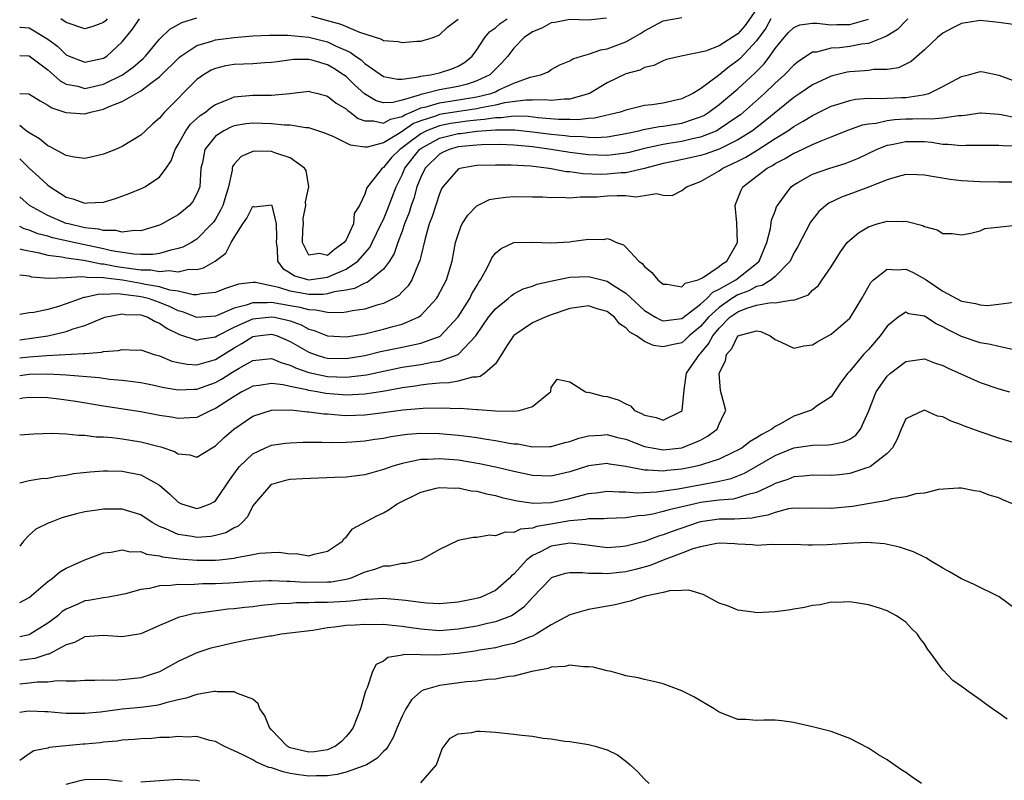
# Model space of a CAD drawing. Units: inches. Extents: x 2685000 to 2687369, y 1551000 to 1552703.
# Drawn here: x 2685000 to 2685106, y 1552457 to 1552539 of the extents above; entities that cross this region are included whole.
import ezdxf

# ---------------------------------------------------------------- set-up
doc = ezdxf.new("R2010")
doc.units = ezdxf.units.IN
doc.header["$MEASUREMENT"] = 0
doc.layers.add('LD26851551_2ft', color=135, linetype='Continuous')

msp = doc.modelspace()

# ---------------------------------------------------------------- linework, layer by layer
at = {"layer": 'LD26851551_2ft'}
for points, elevation in [([(2685079.68, 1552541), (2685077.76, 1552538.24), (2685077, 1552537.39), (2685075, 1552536.09), (2685073.54, 1552535.54), (2685070.92, 1552535), (2685069.37, 1552534.63), (2685069, 1552534.51), (2685068, 1552534), (2685067, 1552533.79), (2685066.5, 1552533.5), (2685065, 1552533.09), (2685063, 1552532.15), (2685061.08, 1552531), (2685059, 1552530.37), (2685058.38, 1552530.38), (2685057, 1552530.23), (2685056.3, 1552530.3), (2685055, 1552530.27), (2685054.28, 1552530.28), (2685051.98, 1552529.98), (2685051, 1552529.73), (2685049.46, 1552529.46), (2685049, 1552529.35), (2685047.07, 1552529.07), (2685045, 1552528.74), (2685044.57, 1552528.57), (2685043, 1552528.07), (2685042.24, 1552527.76), (2685040.79, 1552526.79), (2685039, 1552525.72), (2685037.25, 1552525.25), (2685037, 1552525.25), (2685035.46, 1552525.46), (2685033.67, 1552526.33), (2685032.73, 1552526.73), (2685031, 1552527.3), (2685030.69, 1552527.31), (2685029, 1552527.59), (2685028.4, 1552527.6), (2685027, 1552527.75), (2685025, 1552527.82), (2685024.27, 1552527.73), (2685023, 1552527.51), (2685022.63, 1552527.37), (2685021.89, 1552527), (2685021, 1552526.42), (2685019.85, 1552525), (2685019.59, 1552523.59), (2685019.44, 1552523), (2685019.3, 1552521), (2685019, 1552520.23), (2685018.57, 1552519.43), (2685018.21, 1552519), (2685017.56, 1552518.44), (2685017, 1552517.99), (2685016.36, 1552517.64), (2685015.28, 1552517), (2685015, 1552516.87), (2685013, 1552516.28), (2685012.31, 1552516.31), (2685011, 1552516.13), (2685010.31, 1552516.31), (2685009, 1552516.29), (2685008.45, 1552516.45), (2685007, 1552516.6), (2685005.22, 1552517), (2685005, 1552517.07), (2685003, 1552517.91), (2685001.06, 1552519), (2685000, 1552519.93)], 8916), ([(2685000, 1552523.97), (2685001, 1552522.98), (2685002.06, 1552522.06), (2685003, 1552521.18), (2685003.25, 1552521), (2685005, 1552519.88), (2685005.7, 1552519.7), (2685007, 1552519.23), (2685007.26, 1552519.26), (2685009, 1552519.33), (2685010.28, 1552519.72), (2685011.74, 1552520.26), (2685013.14, 1552520.86), (2685013.41, 1552521), (2685015, 1552522.01), (2685015.72, 1552523), (2685016.24, 1552523.76), (2685016.67, 1552525), (2685017, 1552525.52), (2685017.82, 1552527), (2685018.31, 1552527.69), (2685019.36, 1552528.64), (2685019.91, 1552529), (2685020.5, 1552529.5), (2685021, 1552529.83), (2685022.35, 1552530.35), (2685023, 1552530.64), (2685025, 1552530.83), (2685027, 1552530.81), (2685028.97, 1552531), (2685031, 1552531.25), (2685031.19, 1552531.19), (2685031.97, 1552531), (2685033, 1552530.72), (2685033.94, 1552529.94), (2685035, 1552529.34), (2685035.17, 1552529.17), (2685035.43, 1552529), (2685036.31, 1552528.31), (2685037, 1552528.05), (2685037.93, 1552528.07), (2685039, 1552527.81), (2685039.76, 1552528.24), (2685041, 1552528.53), (2685041.28, 1552528.72), (2685041.99, 1552529), (2685043, 1552529.44), (2685043.57, 1552529.57), (2685045, 1552530.01), (2685046.16, 1552530.16), (2685049, 1552530.62), (2685050.53, 1552531), (2685051, 1552531.19), (2685051.39, 1552531.39), (2685053, 1552532.09), (2685054.73, 1552532.73), (2685055.89, 1552533), (2685056.67, 1552533.33), (2685057, 1552533.56), (2685057.93, 1552534.07), (2685059, 1552534.48), (2685059.3, 1552534.7), (2685060.23, 1552535), (2685061, 1552535.21), (2685062.31, 1552535.69), (2685063, 1552535.78), (2685065, 1552536.55), (2685065.82, 1552537), (2685066.56, 1552537.44), (2685067, 1552537.73), (2685069, 1552538.78), (2685071, 1552539.14)], 8918), ([(2685000, 1552535.06), (2685001, 1552535.03), (2685003, 1552533.54), (2685003.64, 1552533), (2685004.34, 1552532.34), (2685005, 1552532), (2685006.23, 1552531.77), (2685007, 1552531.54), (2685009, 1552531.99), (2685011.03, 1552533), (2685012.18, 1552533.82), (2685013.25, 1552534.75), (2685013.49, 1552535), (2685015, 1552536.81), (2685016.11, 1552537.89), (2685017.4, 1552538.6), (2685019, 1552539.1)], 8924), ([(2685062.93, 1552539.07), (2685061, 1552538.87), (2685059, 1552538.94), (2685057.38, 1552538.62), (2685057, 1552538.58), (2685055.99, 1552538.01), (2685055, 1552537.6), (2685054.1, 1552537), (2685053, 1552535.85), (2685052.35, 1552535), (2685051.71, 1552534.29), (2685051, 1552533.6), (2685050.71, 1552533.29), (2685050.4, 1552533), (2685049, 1552532.34), (2685048.01, 1552531.99), (2685047, 1552531.76), (2685045, 1552531.39), (2685043.47, 1552531), (2685043, 1552530.9), (2685042.82, 1552530.82), (2685041, 1552530.27), (2685040.02, 1552530.02), (2685039, 1552529.98), (2685038.21, 1552530.21), (2685036.96, 1552530.96), (2685035.91, 1552531.91), (2685035, 1552532.8), (2685034.73, 1552533), (2685033.68, 1552533.68), (2685033, 1552534.08), (2685031.47, 1552534.53), (2685031, 1552534.65), (2685029.37, 1552534.63), (2685027.6, 1552534.4), (2685027, 1552534.3), (2685026.28, 1552534.27), (2685025, 1552534.19), (2685023, 1552534.11), (2685022.05, 1552533.95), (2685021, 1552533.68), (2685020.52, 1552533.48), (2685019.71, 1552533), (2685019, 1552532.5), (2685015.52, 1552529), (2685015, 1552528.35), (2685014.27, 1552527.73), (2685013.48, 1552527), (2685013, 1552526.51), (2685011, 1552525.31), (2685010.28, 1552525), (2685009, 1552524.48), (2685007.81, 1552524.19), (2685007, 1552524.03), (2685005.83, 1552524.17), (2685005, 1552524.36), (2685003.28, 1552525.28), (2685003, 1552525.37), (2685002.12, 1552526.12), (2685001, 1552526.77), (2685000.89, 1552526.89), (2685000.71, 1552527), (2685000, 1552527.57)], 8920), ([(2685000, 1552538.12), (2685000.1, 1552538.1), (2685001, 1552538.03), (2685002.74, 1552537), (2685003, 1552536.83), (2685004.06, 1552536.06), (2685005, 1552535.15), (2685005.32, 1552535), (2685007, 1552534.34), (2685009, 1552534.79), (2685009.33, 1552535), (2685011, 1552536.55), (2685012.11, 1552537.89), (2685012.84, 1552539)], 8926), ([(2685000, 1552530.99), (2685000.97, 1552530.97), (2685002.19, 1552530.19), (2685003, 1552529.76), (2685003.44, 1552529.44), (2685004.85, 1552529), (2685005, 1552528.94), (2685007, 1552528.82), (2685007.6, 1552529), (2685009, 1552529.31), (2685009.6, 1552529.6), (2685011, 1552530.15), (2685013, 1552531.29), (2685014.21, 1552532.21), (2685015, 1552532.77), (2685017.12, 1552534.88), (2685017.27, 1552535), (2685019, 1552536.14), (2685020.6, 1552536.6), (2685021, 1552536.74), (2685023, 1552537.01), (2685025, 1552537.17), (2685026.76, 1552537.24), (2685028.74, 1552537.26), (2685031, 1552537.04), (2685033, 1552536.52), (2685033.93, 1552536.07), (2685035.43, 1552535.43), (2685036.01, 1552535), (2685036.6, 1552534.6), (2685037, 1552534.22), (2685039, 1552532.8), (2685040.52, 1552532.52), (2685041, 1552532.54), (2685042.77, 1552532.77), (2685043, 1552532.84), (2685044.04, 1552533), (2685045, 1552533.22), (2685046.35, 1552533.65), (2685047, 1552533.92), (2685047.68, 1552534.32), (2685048.5, 1552535), (2685049, 1552535.67), (2685049.87, 1552537), (2685050.39, 1552537.61), (2685051, 1552538.04), (2685051.51, 1552538.49), (2685052.28, 1552539)], 8922), ([(2685080.55, 1552539), (2685079.99, 1552538.01), (2685079, 1552536.65), (2685077.24, 1552534.76), (2685077, 1552534.54), (2685076.1, 1552533.9), (2685074.92, 1552532.92), (2685073, 1552531.5), (2685072.18, 1552531), (2685071, 1552530.41), (2685069, 1552529.96), (2685067.78, 1552529.78), (2685067, 1552529.7), (2685065, 1552529.21), (2685064.4, 1552529), (2685061.65, 1552528.35), (2685061, 1552528.31), (2685059.83, 1552528.17), (2685059, 1552528.19), (2685057.79, 1552528.21), (2685055.6, 1552528.4), (2685054.52, 1552528.52), (2685053, 1552528.55), (2685051.61, 1552528.39), (2685051, 1552528.39), (2685049.81, 1552528.19), (2685049, 1552528.14), (2685047.99, 1552528.01), (2685047, 1552527.9), (2685046.21, 1552527.79), (2685045, 1552527.54), (2685043.62, 1552527), (2685043, 1552526.68), (2685041.63, 1552525.63), (2685041, 1552525.16), (2685040.76, 1552525), (2685039.87, 1552524.13), (2685039, 1552523.07), (2685038.87, 1552523), (2685038.51, 1552522.51), (2685037.3, 1552521), (2685037.18, 1552520.82), (2685037, 1552520.2), (2685036.42, 1552519), (2685035.88, 1552518.12), (2685035.78, 1552517), (2685035, 1552515.31), (2685034.79, 1552515), (2685033.74, 1552514.26), (2685033, 1552513.61), (2685032.16, 1552513.84), (2685031, 1552513.67), (2685030.34, 1552515), (2685030.37, 1552516.37), (2685030.42, 1552517), (2685030.41, 1552517.59), (2685030.69, 1552519), (2685030.64, 1552519.36), (2685030.99, 1552521), (2685030.72, 1552522.72), (2685030.54, 1552523), (2685029, 1552524.09), (2685027.37, 1552524.63), (2685027, 1552524.79), (2685025.2, 1552524.8), (2685025, 1552524.78), (2685023.76, 1552524.24), (2685023, 1552523.4), (2685022.83, 1552523.17), (2685022.78, 1552523), (2685022.77, 1552522.77), (2685022.39, 1552521), (2685022.15, 1552520.15), (2685021.78, 1552519), (2685021.53, 1552518.47), (2685021, 1552517.53), (2685020.79, 1552517.21), (2685020.61, 1552517), (2685019, 1552515.37), (2685018.42, 1552515), (2685017.5, 1552514.5), (2685017, 1552514.36), (2685016.21, 1552514.21), (2685015, 1552513.85), (2685014.27, 1552513.73), (2685013, 1552513.73), (2685012.24, 1552513.76), (2685009.86, 1552514.14), (2685009, 1552514.34), (2685005.8, 1552515), (2685003.53, 1552515.53), (2685003, 1552515.7), (2685001.96, 1552515.96), (2685001, 1552516.34), (2685000.49, 1552516.49), (2685000, 1552516.73)], 8914), ([(2685095.23, 1552539), (2685095, 1552538.8), (2685094.13, 1552537.87), (2685093, 1552537.19), (2685092.61, 1552537), (2685091, 1552536.34), (2685090.27, 1552536.27), (2685089, 1552536.03), (2685087.89, 1552535.89), (2685087, 1552535.86), (2685085.44, 1552535.44), (2685085, 1552535.41), (2685083.54, 1552534.46), (2685083, 1552534.04), (2685082.01, 1552533), (2685081, 1552532.1), (2685079.87, 1552531), (2685077.62, 1552529), (2685077.28, 1552528.72), (2685077, 1552528.52), (2685074.91, 1552527.09), (2685074.74, 1552527), (2685073, 1552526.31), (2685072.13, 1552526.13), (2685071, 1552525.86), (2685069.62, 1552525.62), (2685069, 1552525.54), (2685067, 1552525.1), (2685065.34, 1552524.66), (2685065, 1552524.59), (2685063.6, 1552524.4), (2685063, 1552524.34), (2685061, 1552524.4), (2685059, 1552524.66), (2685057, 1552525), (2685055, 1552525.26), (2685053, 1552525.44), (2685051.51, 1552525.51), (2685049.5, 1552525.5), (2685049, 1552525.46), (2685048.6, 1552525.4), (2685047, 1552525.26), (2685046.04, 1552525), (2685045.33, 1552524.67), (2685045, 1552524.5), (2685043.46, 1552523), (2685043, 1552522.03), (2685042.6, 1552521), (2685042.25, 1552519.75), (2685041.98, 1552519), (2685041.75, 1552518.25), (2685041.26, 1552517), (2685041, 1552516.23), (2685040.54, 1552515), (2685040.16, 1552513.84), (2685039.64, 1552513), (2685039, 1552512.15), (2685037.63, 1552511), (2685037.26, 1552510.74), (2685037, 1552510.66), (2685035.91, 1552510.09), (2685035, 1552509.92), (2685033.73, 1552509.73), (2685033, 1552509.5), (2685032.55, 1552509.45), (2685031, 1552509.45), (2685029, 1552509.8), (2685027.8, 1552510.2), (2685025.27, 1552510.73), (2685025, 1552510.73), (2685023.45, 1552510.55), (2685021.95, 1552510.05), (2685021, 1552509.64), (2685019.51, 1552509.51), (2685019, 1552509.4), (2685018.6, 1552509.4), (2685017, 1552509.78), (2685016.09, 1552509.91), (2685015, 1552510.26), (2685013.49, 1552510.51), (2685013, 1552510.63), (2685011.04, 1552510.96), (2685009.19, 1552511.19), (2685009, 1552511.23), (2685007.25, 1552511.25), (2685007, 1552511.3), (2685006.65, 1552511.35), (2685005, 1552511.21), (2685003.14, 1552511.14), (2685001.31, 1552511.31), (2685001, 1552511.39), (2685000, 1552511.52)], 8910), ([(2685000, 1552514.34), (2685000.25, 1552514.25), (2685002.1, 1552513.9), (2685003, 1552513.67), (2685004.53, 1552513.47), (2685005, 1552513.37), (2685006.87, 1552513.13), (2685008.74, 1552512.74), (2685009, 1552512.74), (2685010.43, 1552512.43), (2685012.21, 1552512.21), (2685013, 1552512.07), (2685014.07, 1552512.07), (2685015, 1552511.91), (2685016.02, 1552512.02), (2685017, 1552511.87), (2685018.14, 1552512.14), (2685019, 1552512.13), (2685019.7, 1552512.3), (2685020.97, 1552513.03), (2685022.11, 1552513.89), (2685022.69, 1552515), (2685023, 1552515.54), (2685023.93, 1552517), (2685024.36, 1552517.63), (2685025, 1552518.9), (2685025.15, 1552518.85), (2685026.43, 1552519), (2685027, 1552519.04), (2685027.02, 1552519), (2685027.51, 1552517), (2685027.53, 1552515.53), (2685027.49, 1552515), (2685027.59, 1552514.41), (2685027.66, 1552513), (2685028.23, 1552512.23), (2685029, 1552511.76), (2685029.45, 1552511.45), (2685031, 1552511.03), (2685033, 1552511.3), (2685033.56, 1552511.56), (2685035, 1552512.15), (2685036.26, 1552513), (2685037.53, 1552514.47), (2685037.81, 1552515), (2685038.77, 1552517), (2685038.83, 1552517.17), (2685039, 1552517.5), (2685039.44, 1552518.56), (2685040.36, 1552521), (2685041, 1552522.27), (2685041.31, 1552523), (2685042.88, 1552525), (2685043, 1552525.1), (2685045, 1552526.19), (2685047, 1552526.7), (2685047.28, 1552526.72), (2685049, 1552526.96), (2685051, 1552527.1), (2685053.1, 1552527.1), (2685055, 1552526.9), (2685057, 1552526.64), (2685058.5, 1552526.5), (2685059, 1552526.43), (2685060.38, 1552526.38), (2685061, 1552526.3), (2685061.72, 1552526.28), (2685063, 1552526.36), (2685065, 1552526.69), (2685066.37, 1552527), (2685066.87, 1552527.13), (2685068.56, 1552527.44), (2685069, 1552527.49), (2685071, 1552527.8), (2685072.24, 1552528.24), (2685073, 1552528.48), (2685073.35, 1552528.65), (2685073.91, 1552529), (2685075, 1552529.81), (2685077, 1552531.49), (2685078.82, 1552533.18), (2685079.81, 1552534.19), (2685080.45, 1552535), (2685081, 1552535.81), (2685081.97, 1552537), (2685082.45, 1552537.55), (2685083, 1552538.06), (2685083.65, 1552538.35), (2685085, 1552538.52), (2685085.46, 1552538.54), (2685087, 1552538.36), (2685087.62, 1552538.38), (2685089, 1552538.38), (2685091, 1552538.98)], 8912), ([(2685107.8, 1552538.2), (2685105, 1552538.62), (2685103, 1552538.82), (2685101, 1552538.51), (2685100, 1552538), (2685099, 1552537.46), (2685098.4, 1552537), (2685097, 1552535.66), (2685095.58, 1552534.42), (2685094.24, 1552533.76), (2685093, 1552533.58), (2685091.56, 1552533.56), (2685091, 1552533.46), (2685090.59, 1552533.41), (2685089, 1552533.32), (2685088.72, 1552533.28), (2685087, 1552532.86), (2685085, 1552531.93), (2685083.65, 1552531), (2685083, 1552530.57), (2685079.94, 1552528.06), (2685078.57, 1552527), (2685077, 1552526.01), (2685075, 1552525.03), (2685073.5, 1552524.5), (2685073, 1552524.35), (2685071.9, 1552524.1), (2685070.25, 1552523.75), (2685069, 1552523.47), (2685067, 1552522.95), (2685065, 1552522.5), (2685064.48, 1552522.48), (2685063, 1552522.33), (2685062.32, 1552522.32), (2685060.38, 1552522.38), (2685059, 1552522.58), (2685058.61, 1552522.61), (2685057, 1552522.93), (2685056.49, 1552523), (2685054.81, 1552523.19), (2685052.7, 1552523.3), (2685051, 1552523.32), (2685049, 1552523.27), (2685047.37, 1552523), (2685047.08, 1552522.92), (2685047, 1552522.88), (2685045.37, 1552521), (2685045.23, 1552520.77), (2685045, 1552520.25), (2685044.21, 1552517.79), (2685043.91, 1552517), (2685043.46, 1552515.46), (2685043, 1552513.51), (2685042.91, 1552513.09), (2685042.76, 1552512.76), (2685042.04, 1552511), (2685041.64, 1552510.36), (2685041, 1552509.72), (2685040.65, 1552509.35), (2685040.07, 1552509), (2685039, 1552508.47), (2685038.28, 1552508.28), (2685037, 1552507.88), (2685035.7, 1552507.7), (2685035, 1552507.55), (2685034.53, 1552507.47), (2685033, 1552507.5), (2685031.77, 1552507.77), (2685031, 1552507.78), (2685030.06, 1552508.06), (2685029, 1552508.23), (2685027, 1552508.59), (2685026.54, 1552508.54), (2685025, 1552508.56), (2685024.29, 1552508.29), (2685023, 1552507.96), (2685021.19, 1552507.19), (2685021, 1552507.13), (2685019, 1552506.99), (2685017.56, 1552507.56), (2685017, 1552507.7), (2685016.13, 1552508.13), (2685015, 1552508.59), (2685013.81, 1552509), (2685013, 1552509.2), (2685012.76, 1552509.24), (2685010.48, 1552509.52), (2685009, 1552509.45), (2685008.54, 1552509.46), (2685007, 1552509.13), (2685006.88, 1552509.12), (2685005, 1552508.44), (2685004.15, 1552508.15), (2685003, 1552507.83), (2685001.52, 1552507.52), (2685001, 1552507.48), (2685000, 1552507.3)], 8908), ([(2685009.37, 1552539), (2685009.21, 1552538.79), (2685009, 1552538.62), (2685007.83, 1552538.17), (2685007, 1552537.94), (2685005, 1552538.6), (2685004.41, 1552539)], 8928), ([(2685031.29, 1552539.29), (2685034.44, 1552538.44), (2685036.44, 1552537.56), (2685038.81, 1552536.81), (2685039, 1552536.69), (2685040.57, 1552536.57), (2685041, 1552536.45), (2685042.6, 1552536.6), (2685043, 1552536.6), (2685044.32, 1552537), (2685045, 1552537.27), (2685045.88, 1552538.12), (2685047, 1552538.95)], 8924), ([(2685000, 1552504.59), (2685001, 1552504.73), (2685001.25, 1552504.75), (2685003.01, 1552504.99), (2685005, 1552505.46), (2685005.75, 1552505.75), (2685007, 1552506.13), (2685008.94, 1552506.94), (2685009.12, 1552507), (2685011, 1552507.37), (2685011.31, 1552507.31), (2685013, 1552507.25), (2685013.75, 1552507), (2685014.54, 1552506.54), (2685015, 1552506.38), (2685015.8, 1552505.8), (2685017, 1552505.21), (2685017.15, 1552505.15), (2685019, 1552504.54), (2685019.36, 1552504.64), (2685021, 1552504.89), (2685021.19, 1552505), (2685023, 1552505.92), (2685025, 1552506.83), (2685027, 1552507.06), (2685027.33, 1552507), (2685028.7, 1552506.7), (2685029, 1552506.6), (2685030.17, 1552506.17), (2685031, 1552505.72), (2685031.58, 1552505.58), (2685033, 1552505.01), (2685035, 1552504.9), (2685037, 1552505.23), (2685039, 1552505.71), (2685040.02, 1552506.02), (2685041, 1552506.27), (2685042.73, 1552507), (2685043, 1552507.18), (2685044.68, 1552509), (2685044.81, 1552509.19), (2685045.77, 1552511), (2685046.37, 1552513), (2685046.74, 1552515), (2685047, 1552515.86), (2685047.3, 1552516.7), (2685047.46, 1552517), (2685048.05, 1552517.95), (2685049, 1552518.96), (2685050.39, 1552519.61), (2685051, 1552519.73), (2685052.12, 1552519.88), (2685053, 1552519.95), (2685055, 1552519.93), (2685056.1, 1552519.9), (2685057, 1552519.83), (2685058.12, 1552519.88), (2685059, 1552519.81), (2685060.08, 1552519.92), (2685061, 1552519.9), (2685061.92, 1552519.92), (2685063, 1552520.01), (2685064.07, 1552520.07), (2685065, 1552520.06), (2685066.07, 1552519.93), (2685067, 1552520.05), (2685068.28, 1552520.28), (2685069, 1552520.09), (2685069.96, 1552520.04), (2685071, 1552520.6), (2685071.48, 1552521), (2685073, 1552521.54), (2685075, 1552522.71), (2685075.38, 1552523), (2685077, 1552523.73), (2685077.85, 1552524.15), (2685079.09, 1552524.91), (2685081, 1552526.16), (2685082.36, 1552527), (2685083, 1552527.47), (2685083.99, 1552528.01), (2685085, 1552528.65), (2685087, 1552529.62), (2685087.88, 1552529.88), (2685089, 1552530.25), (2685089.62, 1552530.38), (2685091, 1552530.48), (2685092.45, 1552530.45), (2685093, 1552530.5), (2685094.55, 1552530.55), (2685095, 1552530.58), (2685096.86, 1552530.86), (2685097, 1552530.87), (2685097.48, 1552531), (2685099, 1552531.75), (2685101, 1552532.83), (2685101.73, 1552533), (2685103, 1552533.35), (2685103.31, 1552533.31), (2685105, 1552532.96), (2685106.44, 1552532.44)], 8906), ([(2685000, 1552502.64), (2685001, 1552502.77), (2685002.9, 1552502.9), (2685006.89, 1552503.11), (2685007, 1552503.13), (2685008.76, 1552503.24), (2685009, 1552503.31), (2685010.58, 1552503.42), (2685011, 1552503.55), (2685012.52, 1552503.48), (2685013, 1552503.5), (2685014.42, 1552503), (2685015, 1552502.85), (2685016.3, 1552502.3), (2685017, 1552502.14), (2685017.96, 1552501.96), (2685019, 1552501.91), (2685020.25, 1552502.25), (2685021, 1552502.48), (2685023, 1552503.71), (2685023.83, 1552504.17), (2685025, 1552504.92), (2685025.5, 1552505), (2685027, 1552505.18), (2685027.15, 1552505.15), (2685027.6, 1552505), (2685029, 1552504.41), (2685031, 1552503.24), (2685031.67, 1552503), (2685032.7, 1552502.7), (2685033, 1552502.63), (2685035, 1552502.57), (2685037, 1552502.89), (2685038.69, 1552503.31), (2685041, 1552503.81), (2685042.02, 1552503.99), (2685043, 1552504.22), (2685044.89, 1552504.89), (2685045, 1552504.92), (2685045.06, 1552504.94), (2685045.13, 1552505), (2685047, 1552507.04), (2685048.25, 1552509), (2685048.49, 1552509.51), (2685049, 1552510.38), (2685049.24, 1552510.76), (2685049.42, 1552511), (2685049.96, 1552511.96), (2685050.47, 1552513), (2685050.62, 1552513.38), (2685051, 1552513.87), (2685051.61, 1552514.39), (2685053, 1552515), (2685055, 1552515.05), (2685057, 1552514.97), (2685059, 1552515.09), (2685059.12, 1552515.12), (2685061, 1552515.37), (2685062.65, 1552515.35), (2685063, 1552515.43), (2685063.35, 1552515.35), (2685063.99, 1552515), (2685064.75, 1552514.75), (2685065, 1552514.53), (2685066.39, 1552513), (2685066.76, 1552512.76), (2685067, 1552512.44), (2685067.79, 1552511.79), (2685068.43, 1552511), (2685069, 1552510.56), (2685069.44, 1552510.56), (2685071, 1552510.27), (2685071.36, 1552510.64), (2685072.75, 1552511), (2685073.23, 1552511.23), (2685075, 1552512.43), (2685075.3, 1552512.7), (2685075.82, 1552513), (2685076.98, 1552515), (2685076.88, 1552517.12), (2685076.72, 1552519), (2685076.79, 1552519.21), (2685077.36, 1552520.64), (2685077.54, 1552521), (2685080.15, 1552523), (2685080.71, 1552523.29), (2685081, 1552523.49), (2685082.01, 1552523.99), (2685083, 1552524.61), (2685083.28, 1552524.72), (2685085, 1552525.52), (2685085.93, 1552525.93), (2685087, 1552526.34), (2685088.9, 1552527.1), (2685090.38, 1552527.62), (2685091, 1552527.73), (2685091.82, 1552527.82), (2685093, 1552528.1), (2685093.79, 1552528.21), (2685095, 1552528.27), (2685095.74, 1552528.26), (2685097, 1552528.33), (2685097.72, 1552528.28), (2685099, 1552528.39), (2685100.65, 1552528.65), (2685101, 1552528.64), (2685101.33, 1552528.67), (2685103, 1552528.91), (2685103.09, 1552528.91), (2685105, 1552528.78), (2685105.25, 1552528.75), (2685107, 1552528.39)], 8904), ([(2685000, 1552500.75), (2685001, 1552500.91), (2685003, 1552500.93), (2685005, 1552500.82), (2685008.53, 1552500.53), (2685009.63, 1552500.37), (2685011, 1552500.26), (2685011.87, 1552500.13), (2685013, 1552499.99), (2685014.25, 1552499.75), (2685015, 1552499.59), (2685015.48, 1552499.48), (2685017, 1552499.23), (2685018.7, 1552499.3), (2685019, 1552499.29), (2685021, 1552499.99), (2685021.64, 1552500.36), (2685022.64, 1552501), (2685023.55, 1552501.55), (2685025, 1552502.37), (2685027, 1552502.58), (2685028.1, 1552502.1), (2685029, 1552501.86), (2685029.56, 1552501.56), (2685031, 1552501.09), (2685033, 1552500.66), (2685035, 1552500.56), (2685037.19, 1552500.81), (2685039, 1552501.21), (2685041, 1552501.63), (2685043, 1552501.95), (2685044.18, 1552502.18), (2685045, 1552502.29), (2685047, 1552502.99), (2685048.9, 1552505), (2685050.27, 1552507), (2685051, 1552507.92), (2685052.36, 1552509), (2685052.69, 1552509.31), (2685053, 1552509.52), (2685053.97, 1552510.03), (2685055, 1552510.35), (2685055.46, 1552510.54), (2685057.08, 1552510.92), (2685059, 1552511.29), (2685061, 1552511.37), (2685063, 1552510.86), (2685063.45, 1552510.55), (2685065, 1552509.59), (2685067, 1552507.74), (2685068.19, 1552507), (2685068.71, 1552506.71), (2685069, 1552506.61), (2685071, 1552506.88), (2685073, 1552508.41), (2685073.66, 1552509), (2685074.31, 1552509.69), (2685075, 1552510), (2685076.77, 1552511), (2685079, 1552512.75), (2685079.28, 1552513), (2685080.12, 1552515), (2685080.51, 1552516.51), (2685080.6, 1552517.4), (2685081, 1552518.36), (2685081.16, 1552518.84), (2685081.25, 1552519), (2685082.02, 1552520.02), (2685082.72, 1552521), (2685083, 1552521.21), (2685083.45, 1552521.45), (2685085, 1552522.35), (2685086.88, 1552523), (2685088.51, 1552523.49), (2685089.94, 1552524.06), (2685091.87, 1552525), (2685093, 1552525.44), (2685093.53, 1552525.53), (2685095, 1552525.86), (2685097, 1552525.83), (2685097.76, 1552525.76), (2685099, 1552525.57), (2685099.57, 1552525.57), (2685101, 1552525.42), (2685101.45, 1552525.45), (2685103.44, 1552525.44), (2685105, 1552525.46), (2685105.4, 1552525.4), (2685107, 1552525.37)], 8902), ([(2685107, 1552521.5), (2685105, 1552521.47), (2685103, 1552521.51), (2685101, 1552521.63), (2685099.77, 1552521.77), (2685098.04, 1552522.04), (2685097, 1552522.24), (2685096.28, 1552522.28), (2685095, 1552522.29), (2685094.07, 1552522.07), (2685093, 1552521.74), (2685091, 1552520.94), (2685089.59, 1552520.41), (2685088.11, 1552519.89), (2685086.76, 1552519.24), (2685086.44, 1552519), (2685085.67, 1552518.33), (2685084.8, 1552517.2), (2685083.42, 1552514.58), (2685083, 1552513.86), (2685082.6, 1552513), (2685081, 1552511.36), (2685080.59, 1552511), (2685079.61, 1552510.39), (2685079, 1552510.28), (2685078.17, 1552509.83), (2685077, 1552509.4), (2685076.35, 1552509), (2685075, 1552508.06), (2685073.84, 1552507), (2685073, 1552506), (2685071.8, 1552505), (2685071.4, 1552504.6), (2685071, 1552504.27), (2685069.94, 1552504.06), (2685069, 1552503.82), (2685067.96, 1552503.96), (2685067, 1552504.4), (2685066.12, 1552505), (2685065.41, 1552505.41), (2685065, 1552505.88), (2685064.3, 1552506.3), (2685063.79, 1552507), (2685063.34, 1552507.34), (2685063, 1552507.62), (2685061.92, 1552507.92), (2685061, 1552508.24), (2685059, 1552507.94), (2685057, 1552507.27), (2685056.33, 1552507), (2685055, 1552506.4), (2685053, 1552505.06), (2685052.94, 1552505), (2685052.17, 1552503.83), (2685051.66, 1552503), (2685051, 1552502), (2685049.88, 1552501), (2685049.36, 1552500.64), (2685049, 1552500.59), (2685048.56, 1552500.56), (2685047, 1552500.15), (2685046.04, 1552499.96), (2685045, 1552499.92), (2685043.82, 1552499.82), (2685043, 1552499.71), (2685042.39, 1552499.61), (2685041, 1552499.43), (2685040.65, 1552499.35), (2685038.95, 1552499.05), (2685037, 1552498.74), (2685035, 1552498.63), (2685032.82, 1552498.82), (2685031.89, 1552499), (2685031, 1552499.15), (2685030.79, 1552499.21), (2685029, 1552499.57), (2685028.25, 1552499.75), (2685027, 1552499.89), (2685025.68, 1552499.68), (2685025, 1552499.6), (2685024.61, 1552499.38), (2685023.83, 1552499), (2685023, 1552498.52), (2685021, 1552497.2), (2685020.5, 1552497), (2685019.51, 1552496.49), (2685019, 1552496.26), (2685018.23, 1552496.23), (2685017, 1552496.14), (2685016.28, 1552496.28), (2685015, 1552496.48), (2685013, 1552496.86), (2685009, 1552497.48), (2685006.03, 1552497.97), (2685005, 1552498.12), (2685004.2, 1552498.2), (2685003, 1552498.35), (2685001, 1552498.41), (2685000.33, 1552498.33), (2685000, 1552498.27)], 8900), ([(2685000, 1552494.38), (2685001.5, 1552494.5), (2685003.44, 1552494.56), (2685005, 1552494.5), (2685006.35, 1552494.35), (2685007, 1552494.36), (2685008.19, 1552494.19), (2685009, 1552494.17), (2685009.91, 1552494.09), (2685011, 1552493.95), (2685013, 1552493.65), (2685014.82, 1552493.18), (2685015.12, 1552493.12), (2685016.6, 1552492.6), (2685017, 1552492.36), (2685018.23, 1552492.23), (2685019, 1552492.01), (2685020.62, 1552493), (2685021, 1552493.2), (2685021.91, 1552494.09), (2685022.95, 1552495), (2685025, 1552496.39), (2685027, 1552497.03), (2685029, 1552497.06), (2685029.67, 1552497), (2685030.87, 1552496.87), (2685031, 1552496.87), (2685032.64, 1552496.64), (2685033, 1552496.64), (2685034.5, 1552496.5), (2685035, 1552496.48), (2685037, 1552496.53), (2685039, 1552496.78), (2685041.07, 1552497.07), (2685043.26, 1552497.26), (2685045.3, 1552497.3), (2685047, 1552497.23), (2685047.24, 1552497.24), (2685049, 1552497.1), (2685049.12, 1552497.12), (2685051, 1552496.96), (2685053, 1552496.93), (2685053.59, 1552497), (2685055, 1552497.44), (2685056.93, 1552499), (2685056.95, 1552499.05), (2685057, 1552499.46), (2685057.64, 1552500.36), (2685059, 1552500.07), (2685060.67, 1552499), (2685060.93, 1552498.93), (2685061, 1552498.95), (2685062.55, 1552498.55), (2685063, 1552498.52), (2685064.16, 1552498.16), (2685065, 1552497.7), (2685065.51, 1552497.51), (2685065.91, 1552497), (2685066.68, 1552496.68), (2685067, 1552496.49), (2685068.26, 1552496.26), (2685069, 1552495.98), (2685070.89, 1552496.89), (2685071, 1552496.93), (2685071.05, 1552497), (2685071.23, 1552499.23), (2685071.48, 1552501), (2685072.88, 1552503), (2685073, 1552503.11), (2685073.86, 1552504.14), (2685074.31, 1552505), (2685075, 1552505.84), (2685076.16, 1552507), (2685077, 1552507.59), (2685077.98, 1552507.98), (2685079, 1552508.28), (2685080.59, 1552508.59), (2685081, 1552508.54), (2685082.86, 1552508.86), (2685083, 1552508.82), (2685084.58, 1552509.42), (2685085, 1552509.89), (2685085.62, 1552510.38), (2685086.06, 1552511), (2685087, 1552512.39), (2685088, 1552514), (2685088.74, 1552515), (2685089, 1552515.28), (2685089.94, 1552516.06), (2685091, 1552516.7), (2685091.93, 1552517), (2685092.78, 1552517.22), (2685093, 1552517.3), (2685094.73, 1552517.27), (2685095, 1552517.31), (2685096.83, 1552516.83), (2685097, 1552516.73), (2685098.39, 1552516.39), (2685099, 1552515.99), (2685099.99, 1552515.99), (2685101, 1552515.84), (2685102, 1552516), (2685103, 1552516.27), (2685103.5, 1552516.5), (2685106.86, 1552516.86)], 8898), ([(2685000, 1552489.24), (2685001, 1552489.48), (2685002.3, 1552489.7), (2685003, 1552489.76), (2685004.03, 1552489.97), (2685005, 1552490.07), (2685005.77, 1552490.23), (2685007.56, 1552490.44), (2685009, 1552490.54), (2685009.46, 1552490.54), (2685011, 1552490.5), (2685013, 1552490.1), (2685015, 1552489), (2685016.08, 1552488.08), (2685017, 1552487.16), (2685017.36, 1552487), (2685019, 1552486.5), (2685019.4, 1552486.6), (2685020.43, 1552487), (2685020.8, 1552487.2), (2685021, 1552487.33), (2685022.14, 1552489), (2685022.48, 1552489.52), (2685023.31, 1552490.69), (2685023.58, 1552491), (2685025, 1552492.37), (2685026.35, 1552493), (2685027, 1552493.28), (2685028.51, 1552493.49), (2685029, 1552493.55), (2685030.4, 1552493.6), (2685032.39, 1552493.61), (2685033.57, 1552493.57), (2685035, 1552493.6), (2685035.63, 1552493.63), (2685037, 1552493.74), (2685038.07, 1552493.93), (2685039, 1552494.05), (2685039.79, 1552494.21), (2685041.55, 1552494.45), (2685043, 1552494.56), (2685045, 1552494.53), (2685047, 1552494.36), (2685048.22, 1552494.22), (2685049, 1552494.11), (2685050.07, 1552493.93), (2685051, 1552493.8), (2685052.49, 1552493.51), (2685053, 1552493.44), (2685053.41, 1552493.41), (2685055, 1552493.12), (2685056.86, 1552493.14), (2685057, 1552493.15), (2685058.44, 1552493.56), (2685059, 1552493.69), (2685059.97, 1552494.03), (2685061, 1552494.29), (2685062.36, 1552494.36), (2685063, 1552494.42), (2685064.11, 1552494.11), (2685065, 1552493.91), (2685067, 1552493.15), (2685068.81, 1552492.81), (2685069, 1552492.79), (2685071, 1552492.99), (2685073, 1552493.83), (2685073.76, 1552494.24), (2685074.78, 1552495), (2685075, 1552495.52), (2685075.47, 1552496.53), (2685075.71, 1552497), (2685075.16, 1552499.16), (2685075, 1552501), (2685075.69, 1552502.32), (2685075.8, 1552503), (2685076.36, 1552503.64), (2685077, 1552505.01), (2685079, 1552505.54), (2685079.47, 1552505.47), (2685080.48, 1552505), (2685081, 1552504.61), (2685081.66, 1552504.34), (2685083, 1552503.67), (2685084.07, 1552503.93), (2685085, 1552504.06), (2685085.59, 1552504.41), (2685087, 1552505.18), (2685089, 1552506.91), (2685089.07, 1552507), (2685090.29, 1552509), (2685091.27, 1552510.73), (2685091.54, 1552511), (2685093, 1552512.15), (2685094.08, 1552512.08), (2685095, 1552512.17), (2685095.79, 1552511.79), (2685097.09, 1552511.09), (2685097.19, 1552511), (2685099, 1552509.78), (2685101, 1552508.72), (2685102.47, 1552508.47), (2685103, 1552508.32), (2685103.73, 1552508.27), (2685105, 1552508.39), (2685106.61, 1552508.61)], 8896), ([(2685106.44, 1552503.56), (2685105, 1552503.87), (2685104.09, 1552504.09), (2685103, 1552504.26), (2685101, 1552504.94), (2685099.63, 1552505.63), (2685099, 1552505.97), (2685098.28, 1552506.28), (2685097, 1552507.1), (2685095.35, 1552507.35), (2685095, 1552507.54), (2685094.21, 1552507), (2685093, 1552506.04), (2685092.25, 1552505), (2685091, 1552503.56), (2685090.48, 1552503), (2685089, 1552501.21), (2685088.79, 1552501), (2685088.02, 1552499.98), (2685087, 1552498.48), (2685085.45, 1552497.45), (2685085, 1552497.12), (2685084.78, 1552497), (2685083, 1552496.39), (2685081.58, 1552495.58), (2685081, 1552495.28), (2685080.64, 1552495), (2685079.56, 1552494.44), (2685079, 1552494.06), (2685078.32, 1552493.68), (2685077.46, 1552493), (2685077, 1552492.74), (2685076.52, 1552492.52), (2685075, 1552491.8), (2685073.22, 1552491.22), (2685073, 1552491.14), (2685072.43, 1552491), (2685071, 1552490.72), (2685069.43, 1552490.57), (2685069, 1552490.51), (2685067.38, 1552490.62), (2685067, 1552490.6), (2685065.01, 1552490.99), (2685063.25, 1552491.25), (2685063, 1552491.31), (2685061, 1552491.08), (2685059, 1552490.42), (2685057, 1552489.95), (2685055, 1552490.02), (2685053, 1552490.45), (2685051, 1552490.94), (2685049.3, 1552491.3), (2685047, 1552491.67), (2685045, 1552491.83), (2685043.74, 1552491.74), (2685043, 1552491.74), (2685041.38, 1552491.38), (2685041, 1552491.33), (2685039.92, 1552491), (2685039.24, 1552490.76), (2685039, 1552490.66), (2685037, 1552490.11), (2685035, 1552489.86), (2685033.8, 1552489.8), (2685030.32, 1552489.68), (2685029, 1552489.59), (2685028.51, 1552489.49), (2685027, 1552489.06), (2685026.91, 1552489), (2685025.17, 1552487), (2685025, 1552486.77), (2685024.41, 1552485.59), (2685023.84, 1552485), (2685023.41, 1552484.59), (2685023, 1552484.42), (2685022.11, 1552483.89), (2685021, 1552483.6), (2685020.5, 1552483.5), (2685019, 1552483.4), (2685018.51, 1552483.49), (2685017, 1552483.7), (2685015.68, 1552484.32), (2685015, 1552484.58), (2685014.21, 1552485), (2685013, 1552485.83), (2685011, 1552486.43), (2685009, 1552486.43), (2685008.32, 1552486.32), (2685007, 1552486.14), (2685006.08, 1552485.92), (2685004.52, 1552485.48), (2685003.25, 1552485), (2685003.07, 1552484.93), (2685001.74, 1552484.26), (2685001, 1552483.64), (2685000.41, 1552483), (2685000, 1552482.44)], 8894), ([(2685000, 1552476.4), (2685001, 1552476.95), (2685003, 1552478.67), (2685003.48, 1552479), (2685004.31, 1552479.69), (2685005, 1552480.08), (2685005.61, 1552480.39), (2685007, 1552480.99), (2685009, 1552481.73), (2685009.81, 1552481.81), (2685011, 1552482.07), (2685011.86, 1552481.86), (2685013, 1552481.87), (2685013.6, 1552481.6), (2685015, 1552481.43), (2685015.32, 1552481.32), (2685017.09, 1552481.09), (2685019, 1552480.94), (2685021, 1552480.96), (2685021.44, 1552481), (2685023, 1552481.17), (2685023.25, 1552481.25), (2685025, 1552481.55), (2685025.71, 1552481.71), (2685027, 1552481.79), (2685027.82, 1552481.82), (2685029, 1552481.63), (2685029.65, 1552481.65), (2685031, 1552481.41), (2685031.59, 1552481.59), (2685033, 1552481.9), (2685034.61, 1552483), (2685034.75, 1552483.25), (2685035, 1552483.42), (2685035.7, 1552484.3), (2685038.31, 1552485.69), (2685039, 1552486.01), (2685039.62, 1552486.38), (2685040.48, 1552487), (2685043, 1552488.26), (2685044.66, 1552488.66), (2685045, 1552488.76), (2685046.69, 1552488.69), (2685047, 1552488.7), (2685048.4, 1552488.4), (2685049, 1552488.34), (2685050.05, 1552488.05), (2685051, 1552487.88), (2685051.68, 1552487.68), (2685053.33, 1552487.33), (2685055.08, 1552487.08), (2685057, 1552487.12), (2685059, 1552487.55), (2685059.78, 1552487.78), (2685061, 1552488.09), (2685061.82, 1552488.18), (2685063, 1552488.35), (2685064.27, 1552488.27), (2685065, 1552488.28), (2685066.19, 1552488.19), (2685068.28, 1552488.28), (2685070.6, 1552488.6), (2685074.66, 1552489.34), (2685075, 1552489.43), (2685076.28, 1552489.72), (2685077.72, 1552490.28), (2685081, 1552492.17), (2685083, 1552492.98), (2685084.76, 1552493.24), (2685085, 1552493.29), (2685086.68, 1552493.32), (2685087, 1552493.36), (2685088.37, 1552493.63), (2685089, 1552493.91), (2685089.66, 1552494.34), (2685090.17, 1552495), (2685091, 1552496.88), (2685091.83, 1552499), (2685093, 1552500.68), (2685093.37, 1552501), (2685095, 1552502.24), (2685097, 1552502.54), (2685098.1, 1552502.1), (2685099, 1552501.83), (2685099.54, 1552501.54), (2685103, 1552500.02), (2685105, 1552499.33), (2685106.12, 1552499)], 8892), ([(2685107, 1552493.44), (2685105, 1552494.05), (2685103, 1552494.7), (2685101.31, 1552495.31), (2685101, 1552495.45), (2685099.86, 1552495.86), (2685099, 1552496.32), (2685098.41, 1552496.41), (2685097, 1552497.02), (2685096.92, 1552497), (2685095, 1552496.11), (2685094.5, 1552495), (2685094.09, 1552493.91), (2685093.58, 1552493), (2685093, 1552492.38), (2685091.23, 1552491), (2685091.09, 1552490.91), (2685090.85, 1552490.85), (2685089, 1552490.25), (2685087.89, 1552490.11), (2685087, 1552490.03), (2685085, 1552490.06), (2685084.05, 1552489.95), (2685083, 1552489.88), (2685082.38, 1552489.62), (2685081, 1552489.16), (2685080.69, 1552489), (2685079, 1552488.2), (2685077.96, 1552487.96), (2685077, 1552487.62), (2685076.5, 1552487.5), (2685075, 1552487.39), (2685073, 1552487.12), (2685072.41, 1552487), (2685069.64, 1552486.36), (2685069, 1552486.16), (2685067.89, 1552485.89), (2685067, 1552485.74), (2685066.3, 1552485.7), (2685065, 1552485.48), (2685063, 1552485.41), (2685062.63, 1552485.37), (2685061, 1552485.38), (2685060.69, 1552485.31), (2685059, 1552485.18), (2685057.16, 1552484.84), (2685055.45, 1552484.55), (2685055, 1552484.37), (2685053.71, 1552484.29), (2685053, 1552483.91), (2685052.04, 1552483.96), (2685051, 1552483.55), (2685050.38, 1552483.62), (2685049, 1552483.38), (2685048.62, 1552483.38), (2685047, 1552483.05), (2685045, 1552482.08), (2685043.04, 1552481), (2685041.41, 1552480.59), (2685041, 1552480.6), (2685039.68, 1552480.32), (2685039, 1552480.3), (2685038.06, 1552479.94), (2685037, 1552479.65), (2685035.43, 1552479), (2685035, 1552478.89), (2685033.4, 1552478.6), (2685033, 1552478.58), (2685030.56, 1552478.56), (2685029, 1552478.68), (2685028.66, 1552478.66), (2685027, 1552478.74), (2685026.72, 1552478.72), (2685025, 1552478.67), (2685022.48, 1552478.48), (2685021, 1552478.4), (2685019.6, 1552478.4), (2685018.32, 1552478.32), (2685017, 1552478.35), (2685016.22, 1552478.23), (2685015, 1552478.21), (2685013.92, 1552477.92), (2685013, 1552477.81), (2685011.34, 1552477.34), (2685011, 1552477.26), (2685009.53, 1552477), (2685009, 1552476.92), (2685007.38, 1552476.62), (2685007, 1552476.58), (2685006.22, 1552476.22), (2685005, 1552475.7), (2685004.57, 1552475.43), (2685004.08, 1552475), (2685003, 1552474.2), (2685001.11, 1552473), (2685001, 1552472.95), (2685000, 1552472.72)], 8890), ([(2685106.46, 1552487), (2685105.43, 1552487.43), (2685105, 1552487.63), (2685103.94, 1552487.94), (2685103, 1552488.31), (2685102.39, 1552488.39), (2685101, 1552488.66), (2685100.66, 1552488.66), (2685098.53, 1552488.53), (2685097, 1552488.15), (2685096.07, 1552488.07), (2685095, 1552487.73), (2685093.53, 1552487.53), (2685093, 1552487.36), (2685089.31, 1552486.69), (2685087, 1552486.48), (2685085, 1552486.54), (2685083.49, 1552486.51), (2685083, 1552486.52), (2685082.45, 1552486.45), (2685081, 1552486.08), (2685080.22, 1552485.78), (2685079, 1552485.57), (2685078.54, 1552485.46), (2685076.65, 1552485.35), (2685075, 1552485.34), (2685073, 1552485.07), (2685072.74, 1552485), (2685069.96, 1552484.04), (2685069, 1552483.66), (2685068.48, 1552483.52), (2685067, 1552482.97), (2685065, 1552482.45), (2685064.38, 1552482.38), (2685063, 1552482.29), (2685060.61, 1552482.61), (2685059, 1552482.79), (2685057, 1552482.46), (2685055.84, 1552481.84), (2685055, 1552481.44), (2685054.39, 1552481), (2685053, 1552479.46), (2685052.73, 1552479.27), (2685052.5, 1552479), (2685051, 1552477.71), (2685049.47, 1552477), (2685049.12, 1552476.88), (2685048.81, 1552476.81), (2685047, 1552476.45), (2685045, 1552476.27), (2685043.66, 1552476.34), (2685043, 1552476.41), (2685041.38, 1552476.62), (2685041, 1552476.68), (2685039, 1552476.83), (2685037.28, 1552476.72), (2685037, 1552476.72), (2685035.46, 1552476.54), (2685035, 1552476.53), (2685033, 1552476.41), (2685031.6, 1552476.4), (2685031, 1552476.36), (2685029.63, 1552476.37), (2685029, 1552476.32), (2685027.74, 1552476.26), (2685025.92, 1552476.08), (2685025, 1552475.96), (2685024.13, 1552475.87), (2685023, 1552475.73), (2685022.32, 1552475.68), (2685019.28, 1552475.28), (2685018.76, 1552475.24), (2685017.74, 1552475), (2685017, 1552474.79), (2685016.61, 1552474.61), (2685015, 1552473.93), (2685013, 1552473.05), (2685011, 1552472.72), (2685009, 1552472.88), (2685007, 1552472.74), (2685005.88, 1552472.12), (2685005, 1552471.86), (2685003.12, 1552470.88), (2685003, 1552470.86), (2685001.61, 1552470.39), (2685000.23, 1552470.23), (2685000, 1552470.2)], 8888), ([(2685107.79, 1552475), (2685105.01, 1552477.01), (2685102.33, 1552478.33), (2685101, 1552478.94), (2685099.71, 1552479.71), (2685099, 1552480.1), (2685097.47, 1552481), (2685097.19, 1552481.19), (2685097, 1552481.26), (2685095.84, 1552481.84), (2685094.35, 1552482.35), (2685092.71, 1552482.71), (2685090.85, 1552482.85), (2685088.75, 1552482.75), (2685086.58, 1552482.58), (2685085, 1552482.57), (2685084.55, 1552482.55), (2685083, 1552482.64), (2685081, 1552482.61), (2685080.63, 1552482.63), (2685079, 1552482.54), (2685078.58, 1552482.58), (2685077, 1552482.66), (2685076.69, 1552482.69), (2685075, 1552482.76), (2685074.74, 1552482.74), (2685073, 1552482.39), (2685072.16, 1552482.16), (2685071, 1552481.71), (2685069, 1552480.97), (2685067.61, 1552480.39), (2685066.04, 1552479.96), (2685065, 1552479.71), (2685063, 1552479.47), (2685062.48, 1552479.52), (2685061, 1552479.51), (2685060.39, 1552479.61), (2685059, 1552479.61), (2685058.48, 1552479.52), (2685057, 1552479.05), (2685056.94, 1552479), (2685055, 1552476.94), (2685054.07, 1552475.93), (2685052.92, 1552475.08), (2685052.75, 1552475), (2685051, 1552474.33), (2685050.16, 1552474.16), (2685049, 1552473.88), (2685047, 1552473.54), (2685045, 1552473.38), (2685043, 1552473.54), (2685041.72, 1552473.72), (2685041, 1552473.85), (2685039.93, 1552473.93), (2685039, 1552474.04), (2685038.03, 1552474.03), (2685037, 1552474.06), (2685035.97, 1552473.97), (2685035, 1552473.93), (2685033.75, 1552473.75), (2685033, 1552473.68), (2685031.42, 1552473.42), (2685028.02, 1552473), (2685027, 1552472.82), (2685026.81, 1552472.81), (2685025, 1552472.47), (2685024.37, 1552472.36), (2685023, 1552472.08), (2685021, 1552471.64), (2685020.5, 1552471.5), (2685019, 1552471.02), (2685017, 1552470.08), (2685015, 1552468.98), (2685013, 1552468.35), (2685011, 1552468.11), (2685010.05, 1552468.05), (2685009, 1552468.07), (2685008.04, 1552468.04), (2685007, 1552468.06), (2685006.04, 1552467.96), (2685005, 1552467.98), (2685004.02, 1552468.02), (2685003, 1552467.87), (2685001.87, 1552467.87), (2685001, 1552467.77), (2685000, 1552467.67)], 8886), ([(2685105.89, 1552463.89), (2685105, 1552464.56), (2685104.32, 1552465), (2685103.55, 1552465.55), (2685103, 1552465.99), (2685101.53, 1552467), (2685101.22, 1552467.22), (2685101, 1552467.41), (2685100.06, 1552468.06), (2685099, 1552469.2), (2685097.67, 1552471), (2685097.37, 1552471.37), (2685097, 1552471.98), (2685096.54, 1552472.54), (2685096.25, 1552473), (2685095.61, 1552473.61), (2685095, 1552474.31), (2685094.58, 1552474.58), (2685094.02, 1552475), (2685093, 1552475.52), (2685092.18, 1552475.82), (2685091, 1552476.16), (2685089, 1552476.5), (2685087.59, 1552476.41), (2685087, 1552476.44), (2685085.84, 1552476.16), (2685085, 1552476.1), (2685084.14, 1552475.86), (2685083, 1552475.7), (2685082.42, 1552475.58), (2685081, 1552475.4), (2685079, 1552475.31), (2685078.63, 1552475.37), (2685077, 1552475.58), (2685075.99, 1552476.01), (2685075, 1552476.35), (2685073.28, 1552477.28), (2685071.74, 1552477.74), (2685071, 1552477.7), (2685069.66, 1552477.66), (2685069, 1552477.48), (2685067.09, 1552477.09), (2685066.72, 1552477), (2685065.46, 1552476.54), (2685065, 1552476.45), (2685063.84, 1552476.16), (2685061, 1552475.65), (2685060.48, 1552475.52), (2685059, 1552475.09), (2685057, 1552474.03), (2685055.37, 1552473), (2685055, 1552472.82), (2685054.74, 1552472.74), (2685053, 1552472.01), (2685051.76, 1552471.76), (2685051, 1552471.56), (2685049.3, 1552471.3), (2685048.79, 1552471.21), (2685047, 1552470.96), (2685044.75, 1552470.75), (2685041.18, 1552470.82), (2685041, 1552470.76), (2685039.49, 1552470.51), (2685039, 1552470.12), (2685038.24, 1552469.76), (2685037.82, 1552469), (2685037.27, 1552467.27), (2685037.09, 1552466.91), (2685036.55, 1552465), (2685035.74, 1552463), (2685035.45, 1552462.55), (2685035, 1552462.03), (2685034.5, 1552461.5), (2685033.85, 1552461), (2685033, 1552460.62), (2685031.6, 1552460.4), (2685031, 1552460.37), (2685029, 1552460.84), (2685028.68, 1552461), (2685027, 1552462.76), (2685026.79, 1552463), (2685026.27, 1552464.27), (2685025.75, 1552465), (2685025.56, 1552465.56), (2685025, 1552466.03), (2685023.36, 1552466.64), (2685023, 1552466.85), (2685021.16, 1552466.84), (2685021, 1552466.87), (2685020.86, 1552466.86), (2685019, 1552466.55), (2685017.85, 1552466.15), (2685017, 1552465.99), (2685015.67, 1552465.67), (2685015, 1552465.45), (2685014.64, 1552465.36), (2685013, 1552465.14), (2685011, 1552464.96), (2685008.67, 1552464.67), (2685007, 1552464.5), (2685005.48, 1552464.52), (2685005, 1552464.51), (2685004.53, 1552464.53), (2685003, 1552464.69), (2685002.68, 1552464.68), (2685001, 1552464.77), (2685000.71, 1552464.71), (2685000, 1552464.6)], 8884), ([(2685096.68, 1552457), (2685095.68, 1552457.68), (2685095, 1552458.18), (2685094.49, 1552458.49), (2685093, 1552459.55), (2685092.08, 1552460.08), (2685091, 1552460.79), (2685089, 1552461.83), (2685087, 1552462.59), (2685085, 1552463.09), (2685083.43, 1552463.43), (2685083, 1552463.55), (2685081.73, 1552463.73), (2685081, 1552463.79), (2685079.8, 1552463.8), (2685079, 1552463.75), (2685077.85, 1552463.85), (2685077, 1552463.88), (2685075, 1552464.65), (2685074.46, 1552465), (2685072.29, 1552466.29), (2685071, 1552466.95), (2685069, 1552467.69), (2685067.95, 1552467.95), (2685067, 1552468.14), (2685066.33, 1552468.33), (2685065, 1552468.56), (2685064.67, 1552468.67), (2685063.41, 1552469), (2685063, 1552469.09), (2685061.49, 1552469.49), (2685061, 1552469.53), (2685060.47, 1552469.53), (2685059, 1552469.71), (2685058.44, 1552469.56), (2685057, 1552469.47), (2685056.68, 1552469.32), (2685054.91, 1552469), (2685053, 1552468.5), (2685052.46, 1552468.46), (2685051, 1552468.2), (2685050.16, 1552468.16), (2685049, 1552467.99), (2685047.92, 1552467.92), (2685045, 1552467.53), (2685043.26, 1552467), (2685043, 1552466.86), (2685042.02, 1552465.98), (2685041.4, 1552465), (2685041, 1552464.23), (2685040.47, 1552463), (2685040.06, 1552461.94), (2685039.51, 1552461), (2685039.31, 1552460.69), (2685039, 1552460.45), (2685038.31, 1552459.69), (2685037.18, 1552459), (2685037, 1552458.92), (2685035, 1552458.21), (2685034.04, 1552457.96), (2685033, 1552457.83), (2685031.84, 1552457.84), (2685031, 1552457.8), (2685029.93, 1552457.93), (2685029, 1552458.09), (2685028.25, 1552458.25), (2685027, 1552458.67), (2685026.73, 1552458.73), (2685026.03, 1552459), (2685025.32, 1552459.32), (2685025, 1552459.54), (2685023.87, 1552460.13), (2685023, 1552460.52), (2685021.89, 1552461), (2685021, 1552461.49), (2685020.4, 1552461.6), (2685019, 1552462.03), (2685018.03, 1552461.97), (2685017, 1552462.06), (2685016.05, 1552461.95), (2685015, 1552461.92), (2685014.16, 1552461.84), (2685013, 1552461.8), (2685012.28, 1552461.72), (2685011, 1552461.66), (2685010.44, 1552461.56), (2685009, 1552461.43), (2685008.62, 1552461.38), (2685007, 1552461.21), (2685006.79, 1552461.21), (2685004.95, 1552461.05), (2685003.15, 1552460.85), (2685003, 1552460.8), (2685001.51, 1552460.49), (2685001, 1552460.2), (2685000, 1552459.48)], 8882), ([(2685043, 1552457.08), (2685044.68, 1552459), (2685045.29, 1552460.71), (2685046.14, 1552461.86), (2685047, 1552462.34), (2685048.47, 1552462.47), (2685049, 1552462.63), (2685049.37, 1552462.63), (2685051, 1552462.5), (2685053, 1552462.29), (2685053.83, 1552462.17), (2685055, 1552462.07), (2685056.12, 1552461.88), (2685057, 1552461.81), (2685058.44, 1552461.56), (2685059, 1552461.5), (2685061, 1552461.17), (2685061.69, 1552461), (2685063, 1552460.61), (2685064.09, 1552460.09), (2685065, 1552459.41), (2685065.44, 1552459), (2685066.27, 1552458.27), (2685067, 1552457.48), (2685067.5, 1552457)], 8880), ([(2685005, 1552456.94), (2685006.63, 1552457.37), (2685007, 1552457.44), (2685007.46, 1552457.46), (2685009.44, 1552457.44), (2685011, 1552457.26)], 8880), ([(2685013, 1552457.2), (2685017, 1552457.48), (2685017.43, 1552457.43), (2685019, 1552457.37), (2685019.29, 1552457.29)], 8880)]:
    msp.add_lwpolyline(points, dxfattribs=dict(at, elevation=elevation))

doc.saveas('drawing.dxf')
